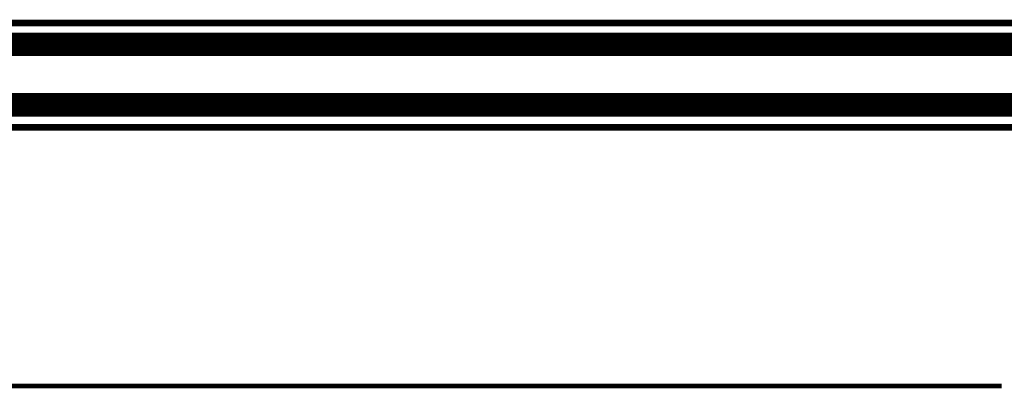
# Model space of a CAD drawing. Units: millimetres. Extents: x 2 to 428, y 2 to 277.
# Drawn here: x 61 to 99, y 157 to 171 of the extents above; entities that cross this region are included whole.
import ezdxf

# ---------------------------------------------------------------- set-up
doc = ezdxf.new("R2010")
doc.units = ezdxf.units.MM
doc.layers.add('P', color=7, linetype='Continuous')

msp = doc.modelspace()

# ---------------------------------------------------------------- linework, layer by layer
at = {"layer": 'P'}
for points, const_width in [([(51.012, 170.886), (166.37, 170.886)], 0.25), ([(47.696, 170.392), (176.16, 170.392)], 0.25), ([(176.16, 170.215), (47.696, 170.215)], 0.25), ([(47.696, 170.039), (176.16, 170.039)], 0.25), ([(176.16, 169.863), (47.696, 169.863)], 0.25), ([(176.16, 169.739), (47.696, 169.739)], 0.25), ([(47.696, 168.063), (176.16, 168.063)], 0.25), ([(47.696, 167.887), (176.16, 167.887)], 0.25), ([(176.16, 167.711), (47.696, 167.711)], 0.25), ([(47.696, 167.534), (176.16, 167.534)], 0.25), ([(176.16, 167.393), (47.696, 167.393)], 0.25), ([(41.028, 166.864), (176.336, 166.864)], 0.25), ([(51.012, 156.898), (98.496, 156.898)], 0.18)]:
    msp.add_lwpolyline(points, dxfattribs=dict(at, const_width=const_width))

doc.saveas('drawing.dxf')
